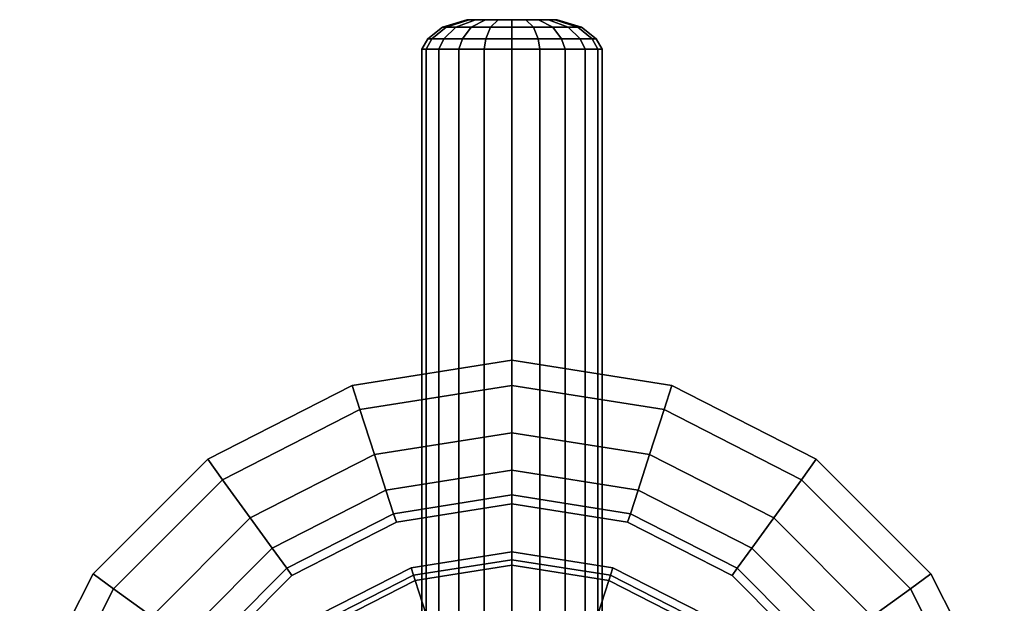
# Model space of a CAD drawing. Units: centimetres. Extents: x 0 to 6.7, y -10.9 to 10.8.
# Drawn here: x 1.4 to 5.3, y 8.6 to 10.8 of the extents above; entities that cross this region are included whole.
import ezdxf

# ---------------------------------------------------------------- set-up
doc = ezdxf.new("R2010")
doc.units = ezdxf.units.CM
doc.header["$MEASUREMENT"] = 0

msp = doc.modelspace()

# ---------------------------------------------------------------- linework, layer by layer
at = {"linetype": 'Continuous'}
for points, invisible_edges in [([(3.1734, 10.84995, 6.844), (3.0785, 10.82055, 6.844), (3.0918, 10.82055, 6.9285), (3.1734, 10.84995, 6.844)], 12), ([(3.0785, 10.82055, 6.844), (3.1734, 10.84995, 6.844), (3.182, 10.84995, 6.789), (3.0785, 10.82055, 6.844)], 12), ([(3.182, 10.84995, 6.789), (3.0918, 10.82055, 6.7595), (3.0785, 10.82055, 6.844), (3.182, 10.84995, 6.789)], 12), ([(3.182, 10.84995, 6.899), (3.0918, 10.82055, 6.9285), (3.1304, 10.82055, 7.0047), (3.182, 10.84995, 6.899)], 12), ([(3.0918, 10.82055, 6.9285), (3.182, 10.84995, 6.899), (3.1734, 10.84995, 6.844), (3.0918, 10.82055, 6.9285)], 12), ([(3.0918, 10.82055, 6.7595), (3.182, 10.84995, 6.789), (3.2071, 10.84995, 6.7394), (3.0918, 10.82055, 6.7595)], 12), ([(3.2071, 10.84995, 6.7394), (3.1304, 10.82055, 6.6832), (3.0918, 10.82055, 6.7595), (3.2071, 10.84995, 6.7394)], 12), ([(3.2071, 10.84995, 6.9486), (3.1304, 10.82055, 7.0047), (3.1904, 10.82055, 7.0652), (3.2071, 10.84995, 6.9486)], 12), ([(3.1304, 10.82055, 7.0047), (3.2071, 10.84995, 6.9486), (3.182, 10.84995, 6.899), (3.1304, 10.82055, 7.0047)], 12), ([(3.1304, 10.82055, 6.6832), (3.2071, 10.84995, 6.7394), (3.2462, 10.84995, 6.7), (3.1304, 10.82055, 6.6832)], 12), ([(3.2462, 10.84995, 6.7), (3.1904, 10.82055, 6.6227), (3.1304, 10.82055, 6.6832), (3.2462, 10.84995, 6.7)], 12), ([(3.2071, 10.84995, 6.7394), (3.1734, 10.84995, 6.844), (3.2071, 10.84995, 6.9486), (3.2071, 10.84995, 6.7394)], 15), ([(3.1734, 10.84995, 6.844), (3.182, 10.84995, 6.899), (3.2071, 10.84995, 6.9486), (3.1734, 10.84995, 6.844)], 12), ([(3.2071, 10.84995, 6.7394), (3.182, 10.84995, 6.789), (3.1734, 10.84995, 6.844), (3.2071, 10.84995, 6.7394)], 12), ([(3.2462, 10.84995, 6.9879), (3.1904, 10.82055, 7.0652), (3.2661, 10.82055, 7.1041), (3.2462, 10.84995, 6.9879)], 12), ([(3.1904, 10.82055, 7.0652), (3.2462, 10.84995, 6.9879), (3.2071, 10.84995, 6.9486), (3.1904, 10.82055, 7.0652)], 12), ([(3.1904, 10.82055, 6.6227), (3.2462, 10.84995, 6.7), (3.2954, 10.84995, 6.6748), (3.1904, 10.82055, 6.6227)], 12), ([(3.2954, 10.84995, 6.6748), (3.2661, 10.82055, 6.5839), (3.1904, 10.82055, 6.6227), (3.2954, 10.84995, 6.6748)], 12), ([(3.4046, 10.84995, 7.0132), (3.5266, 10.84995, 6.844), (3.2071, 10.84995, 6.7394), (3.4046, 10.84995, 7.0132)], 15), ([(3.2071, 10.84995, 6.7394), (3.2071, 10.84995, 6.9486), (3.4046, 10.84995, 7.0132), (3.2071, 10.84995, 6.7394)], 15), ([(3.5266, 10.84995, 6.844), (3.4046, 10.84995, 6.6748), (3.2071, 10.84995, 6.7394), (3.5266, 10.84995, 6.844)], 15), ([(3.2071, 10.84995, 6.9486), (3.2954, 10.84995, 7.0132), (3.4046, 10.84995, 7.0132), (3.2071, 10.84995, 6.9486)], 15), ([(3.4046, 10.84995, 6.6748), (3.2954, 10.84995, 6.6748), (3.2071, 10.84995, 6.7394), (3.4046, 10.84995, 6.6748)], 15), ([(3.2071, 10.84995, 6.9486), (3.2462, 10.84995, 6.9879), (3.2954, 10.84995, 7.0132), (3.2071, 10.84995, 6.9486)], 12), ([(3.2954, 10.84995, 6.6748), (3.2462, 10.84995, 6.7), (3.2071, 10.84995, 6.7394), (3.2954, 10.84995, 6.6748)], 12), ([(3.2661, 10.82055, 7.1041), (3.2954, 10.84995, 7.0132), (3.2462, 10.84995, 6.9879), (3.2661, 10.82055, 7.1041)], 12), ([(3.2954, 10.84995, 7.0132), (3.2661, 10.82055, 7.1041), (3.35, 10.82055, 7.1175), (3.2954, 10.84995, 7.0132)], 12), ([(3.2661, 10.82055, 6.5839), (3.2954, 10.84995, 6.6748), (3.35, 10.84995, 6.6661), (3.2661, 10.82055, 6.5839)], 12), ([(3.35, 10.84995, 6.6661), (3.35, 10.82055, 6.5705), (3.2661, 10.82055, 6.5839), (3.35, 10.84995, 6.6661)], 12), ([(3.35, 10.82055, 7.1175), (3.35, 10.84995, 7.0219), (3.2954, 10.84995, 7.0132), (3.35, 10.82055, 7.1175)], 12), ([(3.2954, 10.84995, 7.0132), (3.35, 10.84995, 7.0219), (3.4046, 10.84995, 7.0132), (3.2954, 10.84995, 7.0132)], 12), ([(3.4046, 10.84995, 6.6748), (3.35, 10.84995, 6.6661), (3.2954, 10.84995, 6.6748), (3.4046, 10.84995, 6.6748)], 12), ([(3.4339, 10.82055, 7.1041), (3.4046, 10.84995, 7.0132), (3.35, 10.84995, 7.0219), (3.4339, 10.82055, 7.1041)], 12), ([(3.35, 10.84995, 7.0219), (3.35, 10.82055, 7.1175), (3.4339, 10.82055, 7.1041), (3.35, 10.84995, 7.0219)], 12), ([(3.35, 10.82055, 6.5705), (3.35, 10.84995, 6.6661), (3.4046, 10.84995, 6.6748), (3.35, 10.82055, 6.5705)], 12), ([(3.4046, 10.84995, 6.6748), (3.4339, 10.82055, 6.5839), (3.35, 10.82055, 6.5705), (3.4046, 10.84995, 6.6748)], 12), ([(3.4339, 10.82055, 6.5839), (3.4046, 10.84995, 6.6748), (3.4538, 10.84995, 6.7), (3.4339, 10.82055, 6.5839)], 12), ([(3.5096, 10.82055, 7.0652), (3.4538, 10.84995, 6.9879), (3.4046, 10.84995, 7.0132), (3.5096, 10.82055, 7.0652)], 12), ([(3.4046, 10.84995, 7.0132), (3.4339, 10.82055, 7.1041), (3.5096, 10.82055, 7.0652), (3.4046, 10.84995, 7.0132)], 12), ([(3.4046, 10.84995, 7.0132), (3.4929, 10.84995, 6.9486), (3.5266, 10.84995, 6.844), (3.4046, 10.84995, 7.0132)], 15), ([(3.5266, 10.84995, 6.844), (3.4929, 10.84995, 6.7394), (3.4046, 10.84995, 6.6748), (3.5266, 10.84995, 6.844)], 15), ([(3.4046, 10.84995, 7.0132), (3.4538, 10.84995, 6.9879), (3.4929, 10.84995, 6.9486), (3.4046, 10.84995, 7.0132)], 12), ([(3.4929, 10.84995, 6.7394), (3.4538, 10.84995, 6.7), (3.4046, 10.84995, 6.6748), (3.4929, 10.84995, 6.7394)], 12), ([(3.4538, 10.84995, 6.7), (3.5096, 10.82055, 6.6227), (3.4339, 10.82055, 6.5839), (3.4538, 10.84995, 6.7)], 12), ([(3.5096, 10.82055, 6.6227), (3.4538, 10.84995, 6.7), (3.4929, 10.84995, 6.7394), (3.5096, 10.82055, 6.6227)], 12), ([(3.5696, 10.82055, 7.0047), (3.4929, 10.84995, 6.9486), (3.4538, 10.84995, 6.9879), (3.5696, 10.82055, 7.0047)], 12), ([(3.4538, 10.84995, 6.9879), (3.5096, 10.82055, 7.0652), (3.5696, 10.82055, 7.0047), (3.4538, 10.84995, 6.9879)], 12), ([(3.4929, 10.84995, 6.7394), (3.5696, 10.82055, 6.6832), (3.5096, 10.82055, 6.6227), (3.4929, 10.84995, 6.7394)], 12), ([(3.5696, 10.82055, 6.6832), (3.4929, 10.84995, 6.7394), (3.518, 10.84995, 6.789), (3.5696, 10.82055, 6.6832)], 12), ([(3.6082, 10.82055, 6.9285), (3.518, 10.84995, 6.899), (3.4929, 10.84995, 6.9486), (3.6082, 10.82055, 6.9285)], 12), ([(3.4929, 10.84995, 6.9486), (3.5696, 10.82055, 7.0047), (3.6082, 10.82055, 6.9285), (3.4929, 10.84995, 6.9486)], 12), ([(3.4929, 10.84995, 6.9486), (3.518, 10.84995, 6.899), (3.5266, 10.84995, 6.844), (3.4929, 10.84995, 6.9486)], 12), ([(3.5266, 10.84995, 6.844), (3.518, 10.84995, 6.789), (3.4929, 10.84995, 6.7394), (3.5266, 10.84995, 6.844)], 12), ([(3.518, 10.84995, 6.789), (3.6082, 10.82055, 6.7595), (3.5696, 10.82055, 6.6832), (3.518, 10.84995, 6.789)], 12), ([(3.6082, 10.82055, 6.7595), (3.518, 10.84995, 6.789), (3.5266, 10.84995, 6.844), (3.6082, 10.82055, 6.7595)], 12), ([(3.6215, 10.82055, 6.844), (3.5266, 10.84995, 6.844), (3.518, 10.84995, 6.899), (3.6215, 10.82055, 6.844)], 12), ([(3.518, 10.84995, 6.899), (3.6082, 10.82055, 6.9285), (3.6215, 10.82055, 6.844), (3.518, 10.84995, 6.899)], 12), ([(3.5266, 10.84995, 6.844), (3.6215, 10.82055, 6.844), (3.6082, 10.82055, 6.7595), (3.5266, 10.84995, 6.844)], 12), ([(3.0785, 10.82055, 6.844), (3.0205, 10.77515, 6.844), (3.0366, 10.77515, 6.9465), (3.0785, 10.82055, 6.844)], 12), ([(3.0205, 10.77515, 6.844), (3.0785, 10.82055, 6.844), (3.0918, 10.82055, 6.7595), (3.0205, 10.77515, 6.844)], 12), ([(3.0918, 10.82055, 6.7595), (3.0366, 10.77515, 6.7414), (3.0205, 10.77515, 6.844), (3.0918, 10.82055, 6.7595)], 12), ([(3.0918, 10.82055, 6.9285), (3.0366, 10.77515, 6.9465), (3.0834, 10.77515, 7.0391), (3.0918, 10.82055, 6.9285)], 12), ([(3.0366, 10.77515, 6.9465), (3.0918, 10.82055, 6.9285), (3.0785, 10.82055, 6.844), (3.0366, 10.77515, 6.9465)], 12), ([(3.0366, 10.77515, 6.7414), (3.0918, 10.82055, 6.7595), (3.1304, 10.82055, 6.6832), (3.0366, 10.77515, 6.7414)], 12), ([(3.1304, 10.82055, 6.6832), (3.0834, 10.77515, 6.6489), (3.0366, 10.77515, 6.7414), (3.1304, 10.82055, 6.6832)], 12), ([(3.1304, 10.82055, 7.0047), (3.0834, 10.77515, 7.0391), (3.1563, 10.77515, 7.1125), (3.1304, 10.82055, 7.0047)], 12), ([(3.0834, 10.77515, 7.0391), (3.1304, 10.82055, 7.0047), (3.0918, 10.82055, 6.9285), (3.0834, 10.77515, 7.0391)], 12), ([(3.0834, 10.77515, 6.6489), (3.1304, 10.82055, 6.6832), (3.1904, 10.82055, 6.6227), (3.0834, 10.77515, 6.6489)], 12), ([(3.1904, 10.82055, 6.6227), (3.1563, 10.77515, 6.5755), (3.0834, 10.77515, 6.6489), (3.1904, 10.82055, 6.6227)], 12), ([(3.1563, 10.77515, 7.1125), (3.1904, 10.82055, 7.0652), (3.1304, 10.82055, 7.0047), (3.1563, 10.77515, 7.1125)], 12), ([(3.1904, 10.82055, 7.0652), (3.1563, 10.77515, 7.1125), (3.2482, 10.77515, 7.1596), (3.1904, 10.82055, 7.0652)], 12), ([(3.1563, 10.77515, 6.5755), (3.1904, 10.82055, 6.6227), (3.2661, 10.82055, 6.5839), (3.1563, 10.77515, 6.5755)], 12), ([(3.2661, 10.82055, 6.5839), (3.2482, 10.77515, 6.5283), (3.1563, 10.77515, 6.5755), (3.2661, 10.82055, 6.5839)], 12), ([(3.2482, 10.77515, 7.1596), (3.2661, 10.82055, 7.1041), (3.1904, 10.82055, 7.0652), (3.2482, 10.77515, 7.1596)], 12), ([(3.2661, 10.82055, 7.1041), (3.2482, 10.77515, 7.1596), (3.35, 10.77515, 7.1759), (3.2661, 10.82055, 7.1041)], 12), ([(3.2482, 10.77515, 6.5283), (3.2661, 10.82055, 6.5839), (3.35, 10.82055, 6.5705), (3.2482, 10.77515, 6.5283)], 12), ([(3.35, 10.82055, 6.5705), (3.35, 10.77515, 6.5121), (3.2482, 10.77515, 6.5283), (3.35, 10.82055, 6.5705)], 12), ([(3.35, 10.77515, 7.1759), (3.35, 10.82055, 7.1175), (3.2661, 10.82055, 7.1041), (3.35, 10.77515, 7.1759)], 12), ([(3.4518, 10.77515, 7.1596), (3.4339, 10.82055, 7.1041), (3.35, 10.82055, 7.1175), (3.4518, 10.77515, 7.1596)], 12), ([(3.35, 10.82055, 7.1175), (3.35, 10.77515, 7.1759), (3.4518, 10.77515, 7.1596), (3.35, 10.82055, 7.1175)], 12), ([(3.35, 10.77515, 6.5121), (3.35, 10.82055, 6.5705), (3.4339, 10.82055, 6.5839), (3.35, 10.77515, 6.5121)], 12), ([(3.4339, 10.82055, 6.5839), (3.4518, 10.77515, 6.5283), (3.35, 10.77515, 6.5121), (3.4339, 10.82055, 6.5839)], 12), ([(3.4518, 10.77515, 6.5283), (3.4339, 10.82055, 6.5839), (3.5096, 10.82055, 6.6227), (3.4518, 10.77515, 6.5283)], 12), ([(3.5437, 10.77515, 7.1125), (3.5096, 10.82055, 7.0652), (3.4339, 10.82055, 7.1041), (3.5437, 10.77515, 7.1125)], 12), ([(3.4339, 10.82055, 7.1041), (3.4518, 10.77515, 7.1596), (3.5437, 10.77515, 7.1125), (3.4339, 10.82055, 7.1041)], 12), ([(3.5096, 10.82055, 6.6227), (3.5437, 10.77515, 6.5755), (3.4518, 10.77515, 6.5283), (3.5096, 10.82055, 6.6227)], 12), ([(3.5437, 10.77515, 6.5755), (3.5096, 10.82055, 6.6227), (3.5696, 10.82055, 6.6832), (3.5437, 10.77515, 6.5755)], 12), ([(3.6166, 10.77515, 7.0391), (3.5696, 10.82055, 7.0047), (3.5096, 10.82055, 7.0652), (3.6166, 10.77515, 7.0391)], 12), ([(3.5096, 10.82055, 7.0652), (3.5437, 10.77515, 7.1125), (3.6166, 10.77515, 7.0391), (3.5096, 10.82055, 7.0652)], 12), ([(3.5696, 10.82055, 6.6832), (3.6166, 10.77515, 6.6489), (3.5437, 10.77515, 6.5755), (3.5696, 10.82055, 6.6832)], 12), ([(3.6166, 10.77515, 6.6489), (3.5696, 10.82055, 6.6832), (3.6082, 10.82055, 6.7595), (3.6166, 10.77515, 6.6489)], 12), ([(3.6634, 10.77515, 6.9465), (3.6082, 10.82055, 6.9285), (3.5696, 10.82055, 7.0047), (3.6634, 10.77515, 6.9465)], 12), ([(3.5696, 10.82055, 7.0047), (3.6166, 10.77515, 7.0391), (3.6634, 10.77515, 6.9465), (3.5696, 10.82055, 7.0047)], 12), ([(3.6082, 10.82055, 6.7595), (3.6634, 10.77515, 6.7414), (3.6166, 10.77515, 6.6489), (3.6082, 10.82055, 6.7595)], 12), ([(3.6634, 10.77515, 6.7414), (3.6082, 10.82055, 6.7595), (3.6215, 10.82055, 6.844), (3.6634, 10.77515, 6.7414)], 12), ([(3.6795, 10.77515, 6.844), (3.6215, 10.82055, 6.844), (3.6082, 10.82055, 6.9285), (3.6795, 10.77515, 6.844)], 12), ([(3.6082, 10.82055, 6.9285), (3.6634, 10.77515, 6.9465), (3.6795, 10.77515, 6.844), (3.6082, 10.82055, 6.9285)], 12), ([(3.6215, 10.82055, 6.844), (3.6795, 10.77515, 6.844), (3.6634, 10.77515, 6.7414), (3.6215, 10.82055, 6.844)], 12), ([(3.0205, 10.77515, 6.844), (2.9966, 10.73515, 6.844), (3.0139, 10.73515, 6.954), (3.0205, 10.77515, 6.844)], 12), ([(2.9966, 10.73515, 6.844), (3.0205, 10.77515, 6.844), (3.0366, 10.77515, 6.7414), (2.9966, 10.73515, 6.844)], 12), ([(3.0366, 10.77515, 6.7414), (3.0139, 10.73515, 6.734), (2.9966, 10.73515, 6.844), (3.0366, 10.77515, 6.7414)], 12), ([(3.0366, 10.77515, 6.9465), (3.0139, 10.73515, 6.954), (3.0641, 10.73515, 7.0532), (3.0366, 10.77515, 6.9465)], 12), ([(3.0139, 10.73515, 6.954), (3.0366, 10.77515, 6.9465), (3.0205, 10.77515, 6.844), (3.0139, 10.73515, 6.954)], 12), ([(3.0139, 10.73515, 6.734), (3.0366, 10.77515, 6.7414), (3.0834, 10.77515, 6.6489), (3.0139, 10.73515, 6.734)], 12), ([(3.0834, 10.77515, 6.6489), (3.0641, 10.73515, 6.6347), (3.0139, 10.73515, 6.734), (3.0834, 10.77515, 6.6489)], 12), ([(3.0641, 10.73515, 7.0532), (3.0834, 10.77515, 7.0391), (3.0366, 10.77515, 6.9465), (3.0641, 10.73515, 7.0532)], 12), ([(3.0834, 10.77515, 7.0391), (3.0641, 10.73515, 7.0532), (3.1422, 10.73515, 7.132), (3.0834, 10.77515, 7.0391)], 12), ([(3.0641, 10.73515, 6.6347), (3.0834, 10.77515, 6.6489), (3.1563, 10.77515, 6.5755), (3.0641, 10.73515, 6.6347)], 12), ([(3.1563, 10.77515, 6.5755), (3.1422, 10.73515, 6.556), (3.0641, 10.73515, 6.6347), (3.1563, 10.77515, 6.5755)], 12), ([(3.1422, 10.73515, 7.132), (3.1563, 10.77515, 7.1125), (3.0834, 10.77515, 7.0391), (3.1422, 10.73515, 7.132)], 12), ([(3.1563, 10.77515, 7.1125), (3.1422, 10.73515, 7.132), (3.2408, 10.73515, 7.1826), (3.1563, 10.77515, 7.1125)], 12), ([(3.1422, 10.73515, 6.556), (3.1563, 10.77515, 6.5755), (3.2482, 10.77515, 6.5283), (3.1422, 10.73515, 6.556)], 12), ([(3.2482, 10.77515, 6.5283), (3.2408, 10.73515, 6.5054), (3.1422, 10.73515, 6.556), (3.2482, 10.77515, 6.5283)], 12), ([(3.2408, 10.73515, 7.1826), (3.2482, 10.77515, 7.1596), (3.1563, 10.77515, 7.1125), (3.2408, 10.73515, 7.1826)], 12), ([(3.2482, 10.77515, 7.1596), (3.2408, 10.73515, 7.1826), (3.35, 10.73515, 7.2), (3.2482, 10.77515, 7.1596)], 12), ([(3.2408, 10.73515, 6.5054), (3.2482, 10.77515, 6.5283), (3.35, 10.77515, 6.5121), (3.2408, 10.73515, 6.5054)], 12), ([(3.35, 10.77515, 6.5121), (3.35, 10.73515, 6.488), (3.2408, 10.73515, 6.5054), (3.35, 10.77515, 6.5121)], 12), ([(3.35, 10.73515, 7.2), (3.35, 10.77515, 7.1759), (3.2482, 10.77515, 7.1596), (3.35, 10.73515, 7.2)], 12), ([(3.4592, 10.73515, 7.1826), (3.4518, 10.77515, 7.1596), (3.35, 10.77515, 7.1759), (3.4592, 10.73515, 7.1826)], 12), ([(3.35, 10.77515, 7.1759), (3.35, 10.73515, 7.2), (3.4592, 10.73515, 7.1826), (3.35, 10.77515, 7.1759)], 12), ([(3.35, 10.73515, 6.488), (3.35, 10.77515, 6.5121), (3.4518, 10.77515, 6.5283), (3.35, 10.73515, 6.488)], 12), ([(3.4518, 10.77515, 6.5283), (3.4592, 10.73515, 6.5054), (3.35, 10.73515, 6.488), (3.4518, 10.77515, 6.5283)], 12), ([(3.4592, 10.73515, 6.5054), (3.4518, 10.77515, 6.5283), (3.5437, 10.77515, 6.5755), (3.4592, 10.73515, 6.5054)], 12), ([(3.5578, 10.73515, 7.132), (3.5437, 10.77515, 7.1125), (3.4518, 10.77515, 7.1596), (3.5578, 10.73515, 7.132)], 12), ([(3.4518, 10.77515, 7.1596), (3.4592, 10.73515, 7.1826), (3.5578, 10.73515, 7.132), (3.4518, 10.77515, 7.1596)], 12), ([(3.5437, 10.77515, 6.5755), (3.5578, 10.73515, 6.556), (3.4592, 10.73515, 6.5054), (3.5437, 10.77515, 6.5755)], 12), ([(3.5578, 10.73515, 6.556), (3.5437, 10.77515, 6.5755), (3.6166, 10.77515, 6.6489), (3.5578, 10.73515, 6.556)], 12), ([(3.6359, 10.73515, 7.0532), (3.6166, 10.77515, 7.0391), (3.5437, 10.77515, 7.1125), (3.6359, 10.73515, 7.0532)], 12), ([(3.5437, 10.77515, 7.1125), (3.5578, 10.73515, 7.132), (3.6359, 10.73515, 7.0532), (3.5437, 10.77515, 7.1125)], 12), ([(3.6166, 10.77515, 6.6489), (3.6359, 10.73515, 6.6347), (3.5578, 10.73515, 6.556), (3.6166, 10.77515, 6.6489)], 12), ([(3.6359, 10.73515, 6.6347), (3.6166, 10.77515, 6.6489), (3.6634, 10.77515, 6.7414), (3.6359, 10.73515, 6.6347)], 12), ([(3.6861, 10.73515, 6.954), (3.6634, 10.77515, 6.9465), (3.6166, 10.77515, 7.0391), (3.6861, 10.73515, 6.954)], 12), ([(3.6166, 10.77515, 7.0391), (3.6359, 10.73515, 7.0532), (3.6861, 10.73515, 6.954), (3.6166, 10.77515, 7.0391)], 12), ([(3.6634, 10.77515, 6.7414), (3.6861, 10.73515, 6.734), (3.6359, 10.73515, 6.6347), (3.6634, 10.77515, 6.7414)], 12), ([(3.6861, 10.73515, 6.734), (3.6634, 10.77515, 6.7414), (3.6795, 10.77515, 6.844), (3.6861, 10.73515, 6.734)], 12), ([(3.7034, 10.73515, 6.844), (3.6795, 10.77515, 6.844), (3.6634, 10.77515, 6.9465), (3.7034, 10.73515, 6.844)], 12), ([(3.6634, 10.77515, 6.9465), (3.6861, 10.73515, 6.954), (3.7034, 10.73515, 6.844), (3.6634, 10.77515, 6.9465)], 12), ([(3.6795, 10.77515, 6.844), (3.7034, 10.73515, 6.844), (3.6861, 10.73515, 6.734), (3.6795, 10.77515, 6.844)], 12), ([(3.0139, 10.73515, 6.954), (2.9966, 10.73515, 6.844), (2.9966, 4.24395, 6.844), (3.0139, 10.73515, 6.954)], 12), ([(2.9966, 4.24395, 6.844), (3.0139, 4.24395, 6.954), (3.0139, 10.73515, 6.954), (2.9966, 4.24395, 6.844)], 12), ([(2.9966, 10.73515, 6.844), (3.0139, 10.73515, 6.734), (3.0139, 4.24395, 6.734), (2.9966, 10.73515, 6.844)], 12), ([(3.0139, 4.24395, 6.734), (2.9966, 4.24395, 6.844), (2.9966, 10.73515, 6.844), (3.0139, 4.24395, 6.734)], 12), ([(3.0641, 10.73515, 7.0532), (3.0139, 10.73515, 6.954), (3.0139, 4.24395, 6.954), (3.0641, 10.73515, 7.0532)], 12), ([(3.0139, 4.24395, 6.954), (3.0641, 4.24395, 7.0532), (3.0641, 10.73515, 7.0532), (3.0139, 4.24395, 6.954)], 12), ([(3.0139, 10.73515, 6.734), (3.0641, 10.73515, 6.6347), (3.0641, 4.24395, 6.6347), (3.0139, 10.73515, 6.734)], 12), ([(3.0641, 4.24395, 6.6347), (3.0139, 4.24395, 6.734), (3.0139, 10.73515, 6.734), (3.0641, 4.24395, 6.6347)], 12), ([(3.1422, 10.73515, 7.132), (3.0641, 10.73515, 7.0532), (3.0641, 4.24395, 7.0532), (3.1422, 10.73515, 7.132)], 12), ([(3.0641, 4.24395, 7.0532), (3.1422, 4.24395, 7.132), (3.1422, 10.73515, 7.132), (3.0641, 4.24395, 7.0532)], 12), ([(3.0641, 10.73515, 6.6347), (3.1422, 10.73515, 6.556), (3.1422, 4.24395, 6.556), (3.0641, 10.73515, 6.6347)], 12), ([(3.1422, 4.24395, 6.556), (3.0641, 4.24395, 6.6347), (3.0641, 10.73515, 6.6347), (3.1422, 4.24395, 6.556)], 12), ([(3.2408, 10.73515, 7.1826), (3.1422, 10.73515, 7.132), (3.1422, 4.24395, 7.132), (3.2408, 10.73515, 7.1826)], 12), ([(3.1422, 4.24395, 7.132), (3.2408, 4.24395, 7.1826), (3.2408, 10.73515, 7.1826), (3.1422, 4.24395, 7.132)], 12), ([(3.1422, 10.73515, 6.556), (3.2408, 10.73515, 6.5054), (3.2408, 4.24395, 6.5054), (3.1422, 10.73515, 6.556)], 12), ([(3.2408, 4.24395, 6.5054), (3.1422, 4.24395, 6.556), (3.1422, 10.73515, 6.556), (3.2408, 4.24395, 6.5054)], 12), ([(3.35, 10.73515, 7.2), (3.2408, 10.73515, 7.1826), (3.2408, 4.24395, 7.1826), (3.35, 10.73515, 7.2)], 12), ([(3.2408, 4.24395, 7.1826), (3.35, 4.24395, 7.2), (3.35, 10.73515, 7.2), (3.2408, 4.24395, 7.1826)], 12), ([(3.2408, 10.73515, 6.5054), (3.35, 10.73515, 6.488), (3.35, 4.24395, 6.488), (3.2408, 10.73515, 6.5054)], 12), ([(3.35, 4.24395, 6.488), (3.2408, 4.24395, 6.5054), (3.2408, 10.73515, 6.5054), (3.35, 4.24395, 6.488)], 12), ([(3.35, 10.73515, 6.488), (3.4592, 10.73515, 6.5054), (3.4592, 4.24395, 6.5054), (3.35, 10.73515, 6.488)], 12), ([(3.4592, 4.24395, 6.5054), (3.35, 4.24395, 6.488), (3.35, 10.73515, 6.488), (3.4592, 4.24395, 6.5054)], 12), ([(3.4592, 10.73515, 7.1826), (3.35, 10.73515, 7.2), (3.35, 4.24395, 7.2), (3.4592, 10.73515, 7.1826)], 12), ([(3.35, 4.24395, 7.2), (3.4592, 4.24395, 7.1826), (3.4592, 10.73515, 7.1826), (3.35, 4.24395, 7.2)], 12), ([(3.4592, 10.73515, 6.5054), (3.5578, 10.73515, 6.556), (3.5578, 4.24395, 6.556), (3.4592, 10.73515, 6.5054)], 12), ([(3.5578, 4.24395, 6.556), (3.4592, 4.24395, 6.5054), (3.4592, 10.73515, 6.5054), (3.5578, 4.24395, 6.556)], 12), ([(3.5578, 10.73515, 7.132), (3.4592, 10.73515, 7.1826), (3.4592, 4.24395, 7.1826), (3.5578, 10.73515, 7.132)], 12), ([(3.4592, 4.24395, 7.1826), (3.5578, 4.24395, 7.132), (3.5578, 10.73515, 7.132), (3.4592, 4.24395, 7.1826)], 12), ([(3.5578, 10.73515, 6.556), (3.6359, 10.73515, 6.6347), (3.6359, 4.24395, 6.6347), (3.5578, 10.73515, 6.556)], 12), ([(3.6359, 4.24395, 6.6347), (3.5578, 4.24395, 6.556), (3.5578, 10.73515, 6.556), (3.6359, 4.24395, 6.6347)], 12), ([(3.6359, 10.73515, 7.0532), (3.5578, 10.73515, 7.132), (3.5578, 4.24395, 7.132), (3.6359, 10.73515, 7.0532)], 12), ([(3.5578, 4.24395, 7.132), (3.6359, 4.24395, 7.0532), (3.6359, 10.73515, 7.0532), (3.5578, 4.24395, 7.132)], 12), ([(3.6359, 10.73515, 6.6347), (3.6861, 10.73515, 6.734), (3.6861, 4.24395, 6.734), (3.6359, 10.73515, 6.6347)], 12), ([(3.6861, 4.24395, 6.734), (3.6359, 4.24395, 6.6347), (3.6359, 10.73515, 6.6347), (3.6861, 4.24395, 6.734)], 12), ([(3.6861, 10.73515, 6.954), (3.6359, 10.73515, 7.0532), (3.6359, 4.24395, 7.0532), (3.6861, 10.73515, 6.954)], 12), ([(3.6359, 4.24395, 7.0532), (3.6861, 4.24395, 6.954), (3.6861, 10.73515, 6.954), (3.6359, 4.24395, 7.0532)], 12), ([(3.6861, 10.73515, 6.734), (3.7034, 10.73515, 6.844), (3.7034, 4.24395, 6.844), (3.6861, 10.73515, 6.734)], 12), ([(3.7034, 4.24395, 6.844), (3.6861, 4.24395, 6.734), (3.6861, 10.73515, 6.734), (3.7034, 4.24395, 6.844)], 12), ([(3.7034, 10.73515, 6.844), (3.6861, 10.73515, 6.954), (3.6861, 4.24395, 6.954), (3.7034, 10.73515, 6.844)], 12), ([(3.6861, 4.24395, 6.954), (3.7034, 4.24395, 6.844), (3.7034, 10.73515, 6.844), (3.6861, 4.24395, 6.954)], 12), ([(5.2769, 8.11635), (3.35, 9.51805), (1.4231, 8.11635), (5.2769, 8.11635)], 15), ([(3.35, 9.51805), (2.1591, 9.13065), (1.4231, 8.11635), (3.35, 9.51805)], 15), ([(3.35, 9.51805), (2.7239, 9.41875), (2.1591, 9.13065), (3.35, 9.51805)], 12), ([(3.35, 9.51805), (3.35, 9.51805, 0.3311), (2.7239, 9.41875, 0.3311), (3.35, 9.51805)], 12), ([(2.7239, 9.41875, 0.3311), (2.7239, 9.41875), (3.35, 9.51805), (2.7239, 9.41875, 0.3311)], 12), ([(2.7545, 9.32465, 0.3443), (2.7239, 9.41875, 0.3311), (3.35, 9.51805, 0.3311), (2.7545, 9.32465, 0.3443)], 12), ([(3.35, 9.51805, 0.3311), (3.35, 9.41905, 0.3443), (2.7545, 9.32465, 0.3443), (3.35, 9.51805, 0.3311)], 12), ([(3.9761, 9.41875), (3.9761, 9.41875, 0.3311), (3.35, 9.51805, 0.3311), (3.9761, 9.41875)], 12), ([(3.35, 9.51805, 0.3311), (3.35, 9.51805), (3.9761, 9.41875), (3.35, 9.51805, 0.3311)], 12), ([(3.35, 9.41905, 0.3443), (3.35, 9.51805, 0.3311), (3.9761, 9.41875, 0.3311), (3.35, 9.41905, 0.3443)], 12), ([(5.2769, 8.11635), (4.5409, 9.13065), (3.35, 9.51805), (5.2769, 8.11635)], 15), ([(4.5409, 9.13065), (3.9761, 9.41875), (3.35, 9.51805), (4.5409, 9.13065)], 12), ([(2.7239, 9.41875), (2.7239, 9.41875, 0.3311), (2.1591, 9.13065, 0.3311), (2.7239, 9.41875)], 12), ([(2.1591, 9.13065, 0.3311), (2.1591, 9.13065), (2.7239, 9.41875), (2.1591, 9.13065, 0.3311)], 12), ([(2.2172, 9.05055, 0.3443), (2.1591, 9.13065, 0.3311), (2.7239, 9.41875, 0.3311), (2.2172, 9.05055, 0.3443)], 12), ([(2.7239, 9.41875, 0.3311), (2.7545, 9.32465, 0.3443), (2.2172, 9.05055, 0.3443), (2.7239, 9.41875, 0.3311)], 12), ([(2.8114, 9.14915, 0.4007), (2.7545, 9.32465, 0.3443), (3.35, 9.41905, 0.3443), (2.8114, 9.14915, 0.4007)], 12), ([(3.35, 9.41905, 0.3443), (3.35, 9.23455, 0.4007), (2.8114, 9.14915, 0.4007), (3.35, 9.41905, 0.3443)], 12), ([(3.9761, 9.41875, 0.3311), (3.9455, 9.32465, 0.3443), (3.35, 9.41905, 0.3443), (3.9761, 9.41875, 0.3311)], 12), ([(3.35, 9.23455, 0.4007), (3.35, 9.41905, 0.3443), (3.9455, 9.32465, 0.3443), (3.35, 9.23455, 0.4007)], 12), ([(3.9455, 9.32465, 0.3443), (3.9761, 9.41875, 0.3311), (4.5409, 9.13065, 0.3311), (3.9455, 9.32465, 0.3443)], 12), ([(4.5409, 9.13065), (4.5409, 9.13065, 0.3311), (3.9761, 9.41875, 0.3311), (4.5409, 9.13065)], 12), ([(3.9761, 9.41875, 0.3311), (3.9761, 9.41875), (4.5409, 9.13065), (3.9761, 9.41875, 0.3311)], 12), ([(2.3255, 8.90125, 0.4007), (2.2172, 9.05055, 0.3443), (2.7545, 9.32465, 0.3443), (2.3255, 8.90125, 0.4007)], 12), ([(2.7545, 9.32465, 0.3443), (2.8114, 9.14915, 0.4007), (2.3255, 8.90125, 0.4007), (2.7545, 9.32465, 0.3443)], 12), ([(3.9455, 9.32465, 0.3443), (3.8886, 9.14915, 0.4007), (3.35, 9.23455, 0.4007), (3.9455, 9.32465, 0.3443)], 12), ([(3.8886, 9.14915, 0.4007), (3.9455, 9.32465, 0.3443), (4.4828, 9.05055, 0.3443), (3.8886, 9.14915, 0.4007)], 12), ([(4.5409, 9.13065, 0.3311), (4.4828, 9.05055, 0.3443), (3.9455, 9.32465, 0.3443), (4.5409, 9.13065, 0.3311)], 12), ([(2.8567, 9.00965, 0.5078), (2.8114, 9.14915, 0.4007), (3.35, 9.23455, 0.4007), (2.8567, 9.00965, 0.5078)], 12), ([(3.35, 9.23455, 0.4007), (3.35, 9.08795, 0.5078), (2.8567, 9.00965, 0.5078), (3.35, 9.23455, 0.4007)], 12), ([(3.35, 9.08795, 0.5078), (3.35, 9.23455, 0.4007), (3.8886, 9.14915, 0.4007), (3.35, 9.08795, 0.5078)], 12), ([(2.4116, 8.78265, 0.5078), (2.3255, 8.90125, 0.4007), (2.8114, 9.14915, 0.4007), (2.4116, 8.78265, 0.5078)], 12), ([(2.8114, 9.14915, 0.4007), (2.8567, 9.00965, 0.5078), (2.4116, 8.78265, 0.5078), (2.8114, 9.14915, 0.4007)], 12), ([(3.8886, 9.14915, 0.4007), (3.8433, 9.00965, 0.5078), (3.35, 9.08795, 0.5078), (3.8886, 9.14915, 0.4007)], 12), ([(3.8433, 9.00965, 0.5078), (3.8886, 9.14915, 0.4007), (4.3745, 8.90125, 0.4007), (3.8433, 9.00965, 0.5078)], 12), ([(4.4828, 9.05055, 0.3443), (4.3745, 8.90125, 0.4007), (3.8886, 9.14915, 0.4007), (4.4828, 9.05055, 0.3443)], 12), ([(2.1591, 9.13065), (1.7108, 8.68185), (1.4231, 8.11635), (2.1591, 9.13065)], 12), ([(2.1591, 9.13065), (2.1591, 9.13065, 0.3311), (1.7108, 8.68185, 0.3311), (2.1591, 9.13065)], 12), ([(1.7108, 8.68185, 0.3311), (1.7108, 8.68185), (2.1591, 9.13065), (1.7108, 8.68185, 0.3311)], 12), ([(1.7908, 8.62365, 0.3443), (1.7108, 8.68185, 0.3311), (2.1591, 9.13065, 0.3311), (1.7908, 8.62365, 0.3443)], 12), ([(2.1591, 9.13065, 0.3311), (2.2172, 9.05055, 0.3443), (1.7908, 8.62365, 0.3443), (2.1591, 9.13065, 0.3311)], 12), ([(4.4828, 9.05055, 0.3443), (4.5409, 9.13065, 0.3311), (4.9892, 8.68185, 0.3311), (4.4828, 9.05055, 0.3443)], 12), ([(4.9892, 8.68185), (4.9892, 8.68185, 0.3311), (4.5409, 9.13065, 0.3311), (4.9892, 8.68185)], 12), ([(4.5409, 9.13065, 0.3311), (4.5409, 9.13065), (4.9892, 8.68185), (4.5409, 9.13065, 0.3311)], 12), ([(5.2769, 8.11635), (4.9892, 8.68185), (4.5409, 9.13065), (5.2769, 8.11635)], 12), ([(2.8865, 8.91775, 0.6533), (2.8567, 9.00965, 0.5078), (3.35, 9.08795, 0.5078), (2.8865, 8.91775, 0.6533)], 12), ([(3.35, 9.08795, 0.5078), (3.35, 8.99115, 0.6533), (2.8865, 8.91775, 0.6533), (3.35, 9.08795, 0.5078)], 12), ([(3.35, 8.99115, 0.6533), (3.35, 9.08795, 0.5078), (3.8433, 9.00965, 0.5078), (3.35, 8.99115, 0.6533)], 12), ([(1.9399, 8.51525, 0.4007), (1.7908, 8.62365, 0.3443), (2.2172, 9.05055, 0.3443), (1.9399, 8.51525, 0.4007)], 12), ([(2.2172, 9.05055, 0.3443), (2.3255, 8.90125, 0.4007), (1.9399, 8.51525, 0.4007), (2.2172, 9.05055, 0.3443)], 12), ([(4.3745, 8.90125, 0.4007), (4.4828, 9.05055, 0.3443), (4.9092, 8.62365, 0.3443), (4.3745, 8.90125, 0.4007)], 12), ([(4.9892, 8.68185, 0.3311), (4.9092, 8.62365, 0.3443), (4.4828, 9.05055, 0.3443), (4.9892, 8.68185, 0.3311)], 12), ([(2.4684, 8.70445, 0.6533), (2.4116, 8.78265, 0.5078), (2.8567, 9.00965, 0.5078), (2.4684, 8.70445, 0.6533)], 12), ([(2.8567, 9.00965, 0.5078), (2.8865, 8.91775, 0.6533), (2.4684, 8.70445, 0.6533), (2.8567, 9.00965, 0.5078)], 12), ([(2.8973, 8.88455, 0.8248), (2.8865, 8.91775, 0.6533), (3.35, 8.99115, 0.6533), (2.8973, 8.88455, 0.8248)], 12), ([(3.35, 8.99115, 0.6533), (3.35, 8.95625, 0.8248), (2.8973, 8.88455, 0.8248), (3.35, 8.99115, 0.6533)], 12), ([(3.8433, 9.00965, 0.5078), (3.8135, 8.91775, 0.6533), (3.35, 8.99115, 0.6533), (3.8433, 9.00965, 0.5078)], 12), ([(3.35, 8.95625, 0.8248), (3.35, 8.99115, 0.6533), (3.8135, 8.91775, 0.6533), (3.35, 8.95625, 0.8248)], 12), ([(3.8135, 8.91775, 0.6533), (3.8433, 9.00965, 0.5078), (4.2884, 8.78265, 0.5078), (3.8135, 8.91775, 0.6533)], 12), ([(4.3745, 8.90125, 0.4007), (4.2884, 8.78265, 0.5078), (3.8433, 9.00965, 0.5078), (4.3745, 8.90125, 0.4007)], 12), ([(3.35, 8.95625, 0.8248), (3.35, 8.95625, 4.7076), (2.8973, 8.88455, 4.7076), (3.35, 8.95625, 0.8248)], 12), ([(2.8973, 8.88455, 4.7076), (2.8973, 8.88455, 0.8248), (3.35, 8.95625, 0.8248), (2.8973, 8.88455, 4.7076)], 12), ([(2.8973, 8.88455, 4.7076), (3.35, 8.95625, 4.7076), (3.8027, 8.88455, 4.7076), (2.8973, 8.88455, 4.7076)], 12), ([(3.8135, 8.91775, 0.6533), (3.8027, 8.88455, 0.8248), (3.35, 8.95625, 0.8248), (3.8135, 8.91775, 0.6533)], 12), ([(3.8027, 8.88455, 0.8248), (3.8027, 8.88455, 4.7076), (3.35, 8.95625, 4.7076), (3.8027, 8.88455, 0.8248)], 12), ([(3.35, 8.95625, 4.7076), (3.35, 8.95625, 0.8248), (3.8027, 8.88455, 0.8248), (3.35, 8.95625, 4.7076)], 12), ([(2.4889, 8.67615, 0.8248), (2.4684, 8.70445, 0.6533), (2.8865, 8.91775, 0.6533), (2.4889, 8.67615, 0.8248)], 12), ([(2.8865, 8.91775, 0.6533), (2.8973, 8.88455, 0.8248), (2.4889, 8.67615, 0.8248), (2.8865, 8.91775, 0.6533)], 12), ([(3.8027, 8.88455, 0.8248), (3.8135, 8.91775, 0.6533), (4.2316, 8.70445, 0.6533), (3.8027, 8.88455, 0.8248)], 12), ([(4.2884, 8.78265, 0.5078), (4.2316, 8.70445, 0.6533), (3.8135, 8.91775, 0.6533), (4.2884, 8.78265, 0.5078)], 12), ([(2.0584, 8.42905, 0.5078), (1.9399, 8.51525, 0.4007), (2.3255, 8.90125, 0.4007), (2.0584, 8.42905, 0.5078)], 12), ([(2.3255, 8.90125, 0.4007), (2.4116, 8.78265, 0.5078), (2.0584, 8.42905, 0.5078), (2.3255, 8.90125, 0.4007)], 12), ([(2.9551, 8.70645, 4.7076), (2.1648, 8.35165, 4.7076), (2.8973, 8.88455, 4.7076), (2.9551, 8.70645, 4.7076)], 15), ([(2.1648, 8.35165, 4.7076), (2.4889, 8.67615, 4.7076), (2.8973, 8.88455, 4.7076), (2.1648, 8.35165, 4.7076)], 12), ([(2.8973, 8.88455, 0.8248), (2.8973, 8.88455, 4.7076), (2.4889, 8.67615, 4.7076), (2.8973, 8.88455, 0.8248)], 12), ([(2.4889, 8.67615, 4.7076), (2.4889, 8.67615, 0.8248), (2.8973, 8.88455, 0.8248), (2.4889, 8.67615, 4.7076)], 12), ([(3.7449, 8.70645, 4.7076), (2.8973, 8.88455, 4.7076), (3.8027, 8.88455, 4.7076), (3.7449, 8.70645, 4.7076)], 15), ([(3.7449, 8.70645, 4.7076), (3.35, 8.76905, 4.7076), (2.8973, 8.88455, 4.7076), (3.7449, 8.70645, 4.7076)], 14), ([(3.35, 8.76905, 4.7076), (2.9551, 8.70645, 4.7076), (2.8973, 8.88455, 4.7076), (3.35, 8.76905, 4.7076)], 14), ([(4.1012, 8.52465, 4.7076), (3.7449, 8.70645, 4.7076), (3.8027, 8.88455, 4.7076), (4.1012, 8.52465, 4.7076)], 14), ([(4.2316, 8.70445, 0.6533), (4.2111, 8.67615, 0.8248), (3.8027, 8.88455, 0.8248), (4.2316, 8.70445, 0.6533)], 12), ([(4.2111, 8.67615, 0.8248), (4.2111, 8.67615, 4.7076), (3.8027, 8.88455, 4.7076), (4.2111, 8.67615, 0.8248)], 12), ([(3.8027, 8.88455, 4.7076), (3.8027, 8.88455, 0.8248), (4.2111, 8.67615, 0.8248), (3.8027, 8.88455, 4.7076)], 12), ([(4.3839, 8.24165, 4.7076), (3.8027, 8.88455, 4.7076), (4.5352, 8.35165, 4.7076), (4.3839, 8.24165, 4.7076)], 15), ([(4.3839, 8.24165, 4.7076), (4.1012, 8.52465, 4.7076), (3.8027, 8.88455, 4.7076), (4.3839, 8.24165, 4.7076)], 14), ([(3.8027, 8.88455, 4.7076), (4.2111, 8.67615, 4.7076), (4.5352, 8.35165, 4.7076), (3.8027, 8.88455, 4.7076)], 12), ([(4.2884, 8.78265, 0.5078), (4.3745, 8.90125, 0.4007), (4.7601, 8.51525, 0.4007), (4.2884, 8.78265, 0.5078)], 12), ([(4.9092, 8.62365, 0.3443), (4.7601, 8.51525, 0.4007), (4.3745, 8.90125, 0.4007), (4.9092, 8.62365, 0.3443)], 12), ([(2.1366, 8.37215, 0.6533), (2.0584, 8.42905, 0.5078), (2.4116, 8.78265, 0.5078), (2.1366, 8.37215, 0.6533)], 12), ([(2.4116, 8.78265, 0.5078), (2.4684, 8.70445, 0.6533), (2.1366, 8.37215, 0.6533), (2.4116, 8.78265, 0.5078)], 12), ([(2.9551, 8.70645, 4.7076), (3.35, 8.76905, 4.7076), (3.35, 8.73785, 4.6763), (2.9551, 8.70645, 4.7076)], 12), ([(3.35, 8.76905, 4.7076), (3.7449, 8.70645, 4.7076), (3.7353, 8.67675, 4.6763), (3.35, 8.76905, 4.7076)], 12), ([(3.7353, 8.67675, 4.6763), (3.35, 8.73785, 4.6763), (3.35, 8.76905, 4.7076), (3.7353, 8.67675, 4.6763)], 12), ([(4.2316, 8.70445, 0.6533), (4.2884, 8.78265, 0.5078), (4.6416, 8.42905, 0.5078), (4.2316, 8.70445, 0.6533)], 12), ([(4.7601, 8.51525, 0.4007), (4.6416, 8.42905, 0.5078), (4.2884, 8.78265, 0.5078), (4.7601, 8.51525, 0.4007)], 12), ([(3.35, 8.73785, 4.6763), (2.9647, 8.67675, 4.6763), (2.9551, 8.70645, 4.7076), (3.35, 8.73785, 4.6763)], 12), ([(3.35, 8.73785, 4.5711), (2.9647, 8.67675, 4.5711), (2.9647, 8.67675, 4.6943), (3.35, 8.73785, 4.5711)], 12), ([(2.9647, 8.67675, 4.6943), (3.35, 8.73785, 4.6943), (3.35, 8.73785, 4.5711), (2.9647, 8.67675, 4.6943)], 12), ([(3.35, 8.73785, 4.6943), (2.9647, 8.67675, 4.6943), (2.9713, 8.65645, 4.7124), (3.35, 8.73785, 4.6943)], 12), ([(2.9713, 8.65645, 4.7124), (3.35, 8.71645, 4.7124), (3.35, 8.73785, 4.6943), (2.9713, 8.65645, 4.7124)], 12), ([(3.35, 8.71645, 4.7124), (2.9713, 8.65645, 4.7124), (3.0669, 8.36185, 4.7848), (3.35, 8.71645, 4.7124)], 12), ([(3.0669, 8.36185, 4.7848), (3.35, 8.40675, 4.7848), (3.35, 8.71645, 4.7124), (3.0669, 8.36185, 4.7848)], 12), ([(3.7353, 8.67675, 4.5711), (3.35, 8.73785, 4.5711), (3.35, 8.73785, 4.6943), (3.7353, 8.67675, 4.5711)], 12), ([(3.35, 8.73785, 4.6943), (3.7353, 8.67675, 4.6943), (3.7353, 8.67675, 4.5711), (3.35, 8.73785, 4.6943)], 12), ([(3.7353, 8.67675, 4.6943), (3.35, 8.73785, 4.6943), (3.35, 8.71645, 4.7124), (3.7353, 8.67675, 4.6943)], 12), ([(3.35, 8.71645, 4.7124), (3.7287, 8.65645, 4.7124), (3.7353, 8.67675, 4.6943), (3.35, 8.71645, 4.7124)], 12), ([(3.7287, 8.65645, 4.7124), (3.35, 8.71645, 4.7124), (3.35, 8.40675, 4.7848), (3.7287, 8.65645, 4.7124)], 12), ([(1.7108, 8.68185), (1.7108, 8.68185, 0.3311), (1.4231, 8.11635, 0.3311), (1.7108, 8.68185)], 12), ([(1.4231, 8.11635, 0.3311), (1.4231, 8.11635), (1.7108, 8.68185), (1.4231, 8.11635, 0.3311)], 12), ([(1.5171, 8.08575, 0.3443), (1.4231, 8.11635, 0.3311), (1.7108, 8.68185, 0.3311), (1.5171, 8.08575, 0.3443)], 12), ([(1.7108, 8.68185, 0.3311), (1.7908, 8.62365, 0.3443), (1.5171, 8.08575, 0.3443), (1.7108, 8.68185, 0.3311)], 12), ([(2.1648, 8.35165, 0.8248), (2.1366, 8.37215, 0.6533), (2.4684, 8.70445, 0.6533), (2.1648, 8.35165, 0.8248)], 12), ([(2.9551, 8.70645, 4.7076), (2.5988, 8.52465, 4.7076), (2.1648, 8.35165, 4.7076), (2.9551, 8.70645, 4.7076)], 14), ([(2.4684, 8.70445, 0.6533), (2.4889, 8.67615, 0.8248), (2.1648, 8.35165, 0.8248), (2.4684, 8.70445, 0.6533)], 12), ([(2.4889, 8.67615, 0.8248), (2.4889, 8.67615, 4.7076), (2.1648, 8.35165, 4.7076), (2.4889, 8.67615, 0.8248)], 12), ([(2.1648, 8.35165, 4.7076), (2.1648, 8.35165, 0.8248), (2.4889, 8.67615, 0.8248), (2.1648, 8.35165, 4.7076)], 12), ([(2.5988, 8.52465, 4.7076), (2.9551, 8.70645, 4.7076), (2.9647, 8.67675, 4.6763), (2.5988, 8.52465, 4.7076)], 12), ([(2.9647, 8.67675, 4.6763), (2.6171, 8.49945, 4.6763), (2.5988, 8.52465, 4.7076), (2.9647, 8.67675, 4.6763)], 12), ([(2.9647, 8.67675, 4.5711), (2.6171, 8.49945, 4.5711), (2.6171, 8.49945, 4.6943), (2.9647, 8.67675, 4.5711)], 12), ([(2.6171, 8.49945, 4.6943), (2.9647, 8.67675, 4.6943), (2.9647, 8.67675, 4.5711), (2.6171, 8.49945, 4.6943)], 12), ([(2.9647, 8.67675, 4.6943), (2.6171, 8.49945, 4.6943), (2.6297, 8.48215, 4.7124), (2.9647, 8.67675, 4.6943)], 12), ([(2.6297, 8.48215, 4.7124), (2.9713, 8.65645, 4.7124), (2.9647, 8.67675, 4.6943), (2.6297, 8.48215, 4.7124)], 12), ([(4.0829, 8.49945, 4.6943), (3.7353, 8.67675, 4.6943), (3.7287, 8.65645, 4.7124), (4.0829, 8.49945, 4.6943)], 12), ([(4.0829, 8.49945, 4.6763), (3.7353, 8.67675, 4.6763), (3.7449, 8.70645, 4.7076), (4.0829, 8.49945, 4.6763)], 12), ([(4.0829, 8.49945, 4.5711), (3.7353, 8.67675, 4.5711), (3.7353, 8.67675, 4.6943), (4.0829, 8.49945, 4.5711)], 12), ([(3.7353, 8.67675, 4.6943), (4.0829, 8.49945, 4.6943), (4.0829, 8.49945, 4.5711), (3.7353, 8.67675, 4.6943)], 12), ([(3.7449, 8.70645, 4.7076), (4.1012, 8.52465, 4.7076), (4.0829, 8.49945, 4.6763), (3.7449, 8.70645, 4.7076)], 12), ([(4.2111, 8.67615, 0.8248), (4.2316, 8.70445, 0.6533), (4.5634, 8.37215, 0.6533), (4.2111, 8.67615, 0.8248)], 12), ([(4.5634, 8.37215, 0.6533), (4.5352, 8.35165, 0.8248), (4.2111, 8.67615, 0.8248), (4.5634, 8.37215, 0.6533)], 12), ([(4.5352, 8.35165, 0.8248), (4.5352, 8.35165, 4.7076), (4.2111, 8.67615, 4.7076), (4.5352, 8.35165, 0.8248)], 12), ([(4.2111, 8.67615, 4.7076), (4.2111, 8.67615, 0.8248), (4.5352, 8.35165, 0.8248), (4.2111, 8.67615, 4.7076)], 12), ([(4.6416, 8.42905, 0.5078), (4.5634, 8.37215, 0.6533), (4.2316, 8.70445, 0.6533), (4.6416, 8.42905, 0.5078)], 12), ([(4.9092, 8.62365, 0.3443), (4.9892, 8.68185, 0.3311), (5.2769, 8.11635, 0.3311), (4.9092, 8.62365, 0.3443)], 12), ([(5.2769, 8.11635), (5.2769, 8.11635, 0.3311), (4.9892, 8.68185, 0.3311), (5.2769, 8.11635)], 12), ([(4.9892, 8.68185, 0.3311), (4.9892, 8.68185), (5.2769, 8.11635), (4.9892, 8.68185, 0.3311)], 12), ([(2.9713, 8.65645, 4.7124), (2.6297, 8.48215, 4.7124), (2.8115, 8.23155, 4.7848), (2.9713, 8.65645, 4.7124)], 12), ([(2.8115, 8.23155, 4.7848), (3.0669, 8.36185, 4.7848), (2.9713, 8.65645, 4.7124), (2.8115, 8.23155, 4.7848)], 12), ([(3.35, 8.40675, 4.7848), (3.6331, 8.36185, 4.7848), (3.7287, 8.65645, 4.7124), (3.35, 8.40675, 4.7848)], 12), ([(4.0703, 8.48215, 4.7124), (3.7287, 8.65645, 4.7124), (3.6331, 8.36185, 4.7848), (4.0703, 8.48215, 4.7124)], 12), ([(3.7287, 8.65645, 4.7124), (4.0703, 8.48215, 4.7124), (4.0829, 8.49945, 4.6943), (3.7287, 8.65645, 4.7124)], 12), ([(1.6924, 8.02875, 0.4007), (1.5171, 8.08575, 0.3443), (1.7908, 8.62365, 0.3443), (1.6924, 8.02875, 0.4007)], 12), ([(1.7908, 8.62365, 0.3443), (1.9399, 8.51525, 0.4007), (1.6924, 8.02875, 0.4007), (1.7908, 8.62365, 0.3443)], 12), ([(4.7601, 8.51525, 0.4007), (4.9092, 8.62365, 0.3443), (5.1829, 8.08575, 0.3443), (4.7601, 8.51525, 0.4007)], 12), ([(5.2769, 8.11635, 0.3311), (5.1829, 8.08575, 0.3443), (4.9092, 8.62365, 0.3443), (5.2769, 8.11635, 0.3311)], 12)]:
    msp.add_3dface(points, dxfattribs=dict(at, invisible_edges=invisible_edges))

doc.saveas('drawing.dxf')
